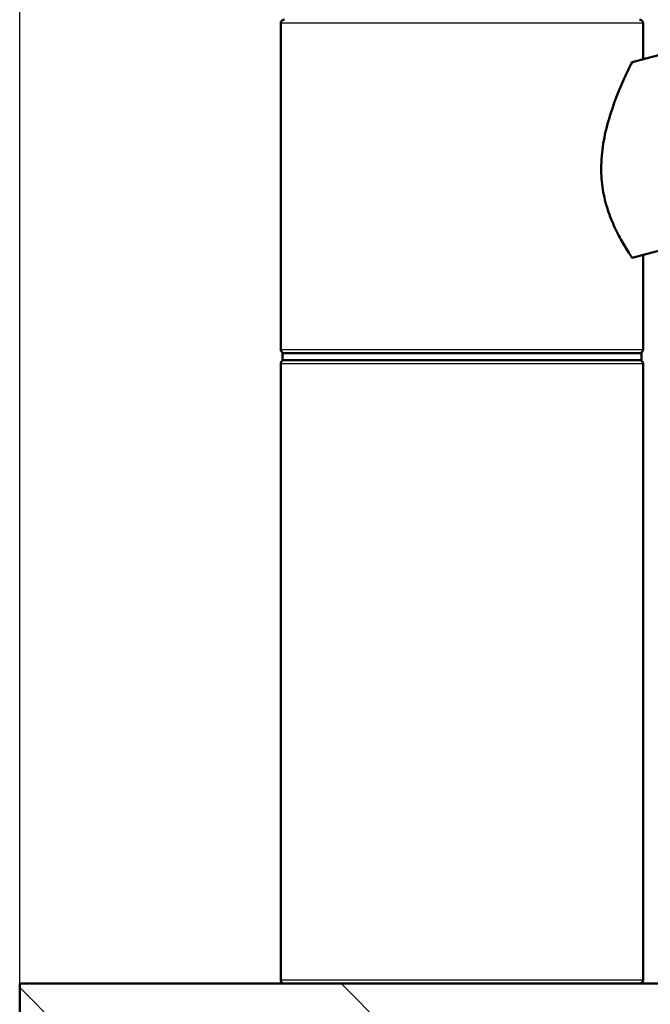
# Model space of a CAD drawing. Units: millimetres. Extents: x 0 to 2100, y 0 to 2970.
# Drawn here: x 404 to 491, y 1749 to 1885 of the extents above; entities that cross this region are included whole.
import ezdxf

# ---------------------------------------------------------------- set-up
doc = ezdxf.new("R2010")
doc.units = ezdxf.units.MM
doc.header["$LTSCALE"] = 10
for name, color, linetype, lineweight in [('Dimensions(ISO)', 7, 'Continuous', 25), ('Hatch', 7, 'Continuous', 9), ('Visible Edges(ISO)', 7, 'Continuous', 50), ('Visible Tangent Edges(ISO)', 7, 'Continuous', 25)]:
    doc.layers.add(name, color=color, linetype=linetype, lineweight=lineweight)
doc.styles.add('Text_3.5mm', font='arial.ttf', dxfattribs={"width": 0.9})
doc.dimstyles.new('KS-STANDARD', dxfattribs={"dimscale": 10, "dimtxt": 3.5, "dimasz": 2.5, "dimexe": 3.175, "dimexo": 0, "dimgap": 0.8, "dimtad": 1, "dimdec": 1, "dimrnd": 1e-08, "dimtxsty": 'Text_3.5mm', "dimcen": 0.09, "dimdle": 10, "dimclrd": 7, "dimclre": 7, "dimclrt": 7, "dimadec": 0, "dimazin": 2, "dimtfac": 0.714286, "dimtdec": 4, "dimtmove": 0, "dimatfit": 3, "dimfxl": 1, "dimtolj": 1, "dimlwd": 25, "dimlwe": 25, "dimarcsym": 0})

# ---------------------------------------------------------------- blocks, each defined once
blk = doc.blocks.new('*D32')
at = {"layer": 'Defpoints', "color": 0, "linetype": 'Continuous', "transparency": 16777216}
for p in [(1003.65, 2076.44), (403.65, 1752.23), (1003.65, 1752.23)]:
    blk.add_point(p, dxfattribs=at)
at = {"layer": 'Dimensions(ISO)', "color": 7, "linetype": 'Continuous', "lineweight": 25, "transparency": 16777216}
for p, q in [((403.65, 1752.23), (403.65, 2108.19)), ((1003.65, 1752.23), (1003.65, 2108.19)), ((428.65, 2076.44), (978.65, 2076.44))]:
    blk.add_line(p, q, dxfattribs=at)
at = {"layer": 'Dimensions(ISO)', "color": 7, "linetype": 'Continuous', "transparency": 16777216}
for points in [[(428.65, 2080.6), (428.65, 2072.27), (403.65, 2076.44)], [(978.65, 2080.6), (978.65, 2072.27), (1003.65, 2076.44)]]:
    blk.add_solid(points, dxfattribs=at)
at = {"layer": 'Dimensions(ISO)', "color": 7, "linetype": 'Continuous', "lineweight": 25, "transparency": 16777216, "insert": (668.82, 2102.31), "char_height": 35, "attachment_point": 4, "style": 'Text_3.5mm'}
blk.add_mtext('\\A1;600', dxfattribs=at)

msp = doc.modelspace()

# ---------------------------------------------------------------- hatches: boundary and pattern name
at = {"layer": 'Hatch'}
h = msp.add_hatch(dxfattribs=at)
h.set_pattern_fill('ANSI31', color=256, scale=254, angle=90, style=0)
h.set_pattern_definition([(135, (0, 0), (-22.45064, -22.45064), [])])
edge = h.paths.add_edge_path()
edge.add_line((403.65, 1752.23), (403.65, 1722.23))
edge.add_line((403.65, 1722.23), (413.65, 1722.23))
edge.add_line((413.65, 1722.23), (432.65, 1722.23))
edge.add_line((432.65, 1722.23), (480.79, 1722.23))
edge.add_line((480.79, 1722.23), (480.79, 1745.23))
edge.add_spline(control_points=[(480.79, 1745.23), (483.65, 1746.86), (486.5, 1745.23)], knot_values=[0, 0, 0, 0.623718, 0.623718, 0.623718], weights=[1, 3.271538, 1], degree=2, periodic=0)
edge.add_line((486.5, 1745.23), (486.5, 1722.23))
edge.add_line((486.5, 1722.23), (491.62, 1722.23))
edge.add_line((491.62, 1722.23), (521.34, 1722.23))
edge.add_line((521.34, 1722.23), (524.65, 1722.23))
edge.add_line((524.65, 1722.23), (524.65, 1752.23))
edge.add_line((524.65, 1752.23), (403.65, 1752.23))

# ---------------------------------------------------------------- linework, layer by layer
at = {"layer": 'Visible Edges(ISO)'}
for p, q in [((488.13, 1879.38), (691.91, 1933.98)), ((665.34, 1899.86), (488.13, 1852.38)), ((439.65, 1839.73), (439.65, 1884.73)), ((489.65, 1879.78), (489.65, 1884.73)), ((489.65, 1839.73), (489.65, 1852.78)), ((439.9, 1839.23), (489.4, 1839.23)), ((439.9, 1838.23), (439.9, 1839.23)), ((489.4, 1838.23), (489.4, 1839.23)), ((439.65, 1752.73), (439.65, 1837.73)), ((439.9, 1838.23), (489.4, 1838.23)), ((489.65, 1752.73), (489.65, 1837.73)), ((403.65, 1752.23), (403.65, 1722.23)), ((524.65, 1752.23), (403.65, 1752.23))]:
    msp.add_line(p, q, dxfattribs=at)
for centre, start, end in [((440.15, 1884.73), 90, 180), ((489.15, 1884.73), 0, 90), ((440.15, 1839.73), 180, 270), ((489.15, 1839.73), 270, 0), ((440.15, 1837.73), 90, 180), ((489.15, 1837.73), 0, 90), ((440.15, 1752.73), 180, 270), ((489.15, 1752.73), 270, 0)]:
    msp.add_arc(centre, 0.5, start, end, dxfattribs=at)
msp.add_open_spline([(488.13, 1852.38), (488.06, 1852.47), (487.99, 1852.57), (487.58, 1853.19), (487.2, 1853.79), (486.48, 1855.04), (486.11, 1855.73), (485.4, 1857.26), (485.05, 1858.1), (484.48, 1859.88), (484.24, 1860.83), (483.93, 1862.77), (483.86, 1863.76), (483.86, 1865.86), (483.96, 1867), (484.32, 1869.25), (484.59, 1870.36), (485.52, 1873.56), (486.33, 1875.52), (487.41, 1877.91), (487.78, 1878.69), (488.13, 1879.38)], degree=3, knots=[3.275317, 3.275317, 3.275317, 3.275317, 3.336128, 3.336128, 3.646538, 3.646538, 3.937352, 3.937352, 4.228165, 4.228165, 4.518978, 4.518978, 4.809791, 4.809791, 5.147672, 5.147672, 5.485552, 5.485552, 6.161313, 6.161313, 6.507892, 6.507892, 6.507892, 6.507892], dxfattribs=at)
at = {"layer": 'Visible Tangent Edges(ISO)'}
for p, q in [((489.65, 1884.73), (439.65, 1884.73)), ((439.65, 1839.73), (489.65, 1839.73)), ((489.65, 1837.73), (439.65, 1837.73)), ((439.65, 1752.73), (489.65, 1752.73))]:
    msp.add_line(p, q, dxfattribs=at)

# ---------------------------------------------------------------- dimensions: what is measured, and where the dimension line sits
at = {"layer": 'Dimensions(ISO)', "color": 7, "linetype": 'Continuous', "lineweight": 25}
dim = msp.add_linear_dim(base=(1003.65, 2076.44), p1=(403.65, 1752.23), p2=(1003.65, 1752.23), angle=180, dimstyle='KS-STANDARD', override={"dimgap": 0.8, "dimdec": 1, "dimtol": 0, "dimlim": 0, "dimtp": 0, "dimtm": 0, "dimtdec": 4, "dimtofl": 0, "dimatfit": 1}, dxfattribs=at)
dim.commit()
dim.dimension.update_dxf_attribs({"geometry": '*D32', "text_midpoint": (703.65, 2076.44), "dimtype": 160})

doc.saveas('drawing.dxf')
